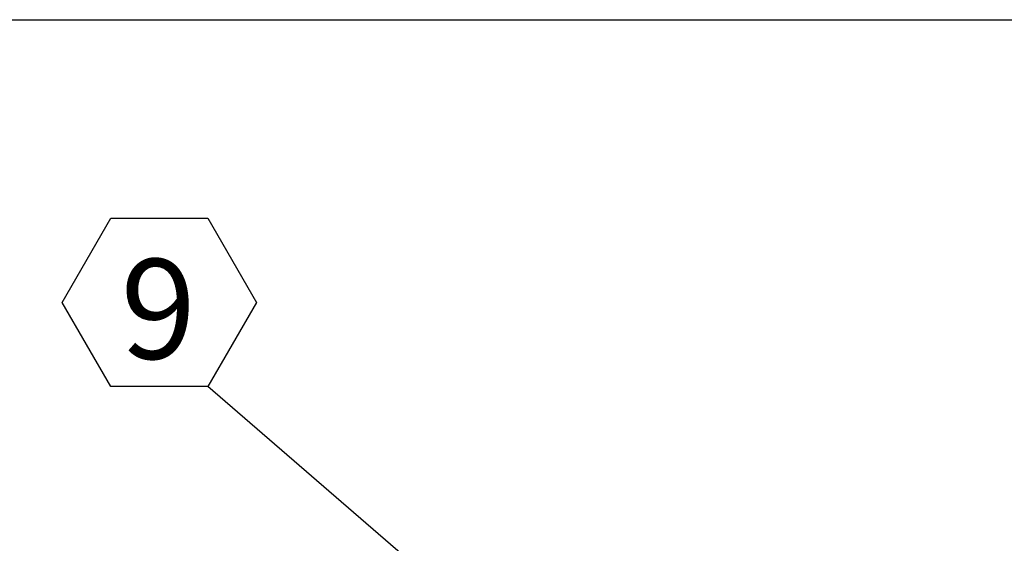
# Model space of a CAD drawing. Units: inches. Extents: x 2 to 182, y -20 to 141.
# Drawn here: x 113 to 134, y 127 to 138 of the extents above; entities that cross this region are included whole.
import ezdxf

# ---------------------------------------------------------------- set-up
doc = ezdxf.new("R2010")
doc.units = ezdxf.units.IN
doc.header["$MEASUREMENT"] = 0
doc.layers.add('FORMAT', color=179, linetype='Continuous')
doc.layers.add('SLD-0', color=179, linetype='Continuous')
doc.styles.add('SLDTEXTSTYLE0', font='TXT', dxfattribs={"width": 0.75})

# ---------------------------------------------------------------- blocks, each defined once
blk = doc.blocks.new('SW_NOTE_23')
at = {"layer": 'FORMAT', "color": 179}
for p, q in [((-3.067, 1.771), (-2.045, 3.542)), ((-2.045, 3.542), (0, 3.542)), ((0, 3.542), (1.022, 1.771)), ((-2.045, 0), (-3.067, 1.771)), ((1.022, 1.771), (0, 0)), ((0, 0), (-2.045, 0))]:
    blk.add_line(p, q, dxfattribs=at)
at = {"layer": 'FORMAT', "insert": (-1.043, 2.684), "char_height": 2.1, "attachment_point": 2, "style": 'SLDTEXTSTYLE0'}
blk.add_mtext('9', dxfattribs=at)

msp = doc.modelspace()

# ---------------------------------------------------------------- linework, layer by layer
at = {"layer": 'FORMAT'}
msp.add_line((5.543, 137.627), (178.583, 137.627), dxfattribs=at)
at = {"layer": 'FORMAT', "color": 179}
msp.add_line((127.52, 121.187), (117.405, 129.91), dxfattribs=at)
at = {"layer": 'SLD-0', "color": 8, "linetype": 'Continuous', "lineweight": 0}
msp.add_line((5.543, 137.627), (178.583, 137.627), dxfattribs=at)

# ---------------------------------------------------------------- block references
at = {"color": 7, "linetype": 'Continuous'}
msp.add_blockref('SW_NOTE_23', (117.405, 129.91), dxfattribs=at)

doc.saveas('drawing.dxf')
